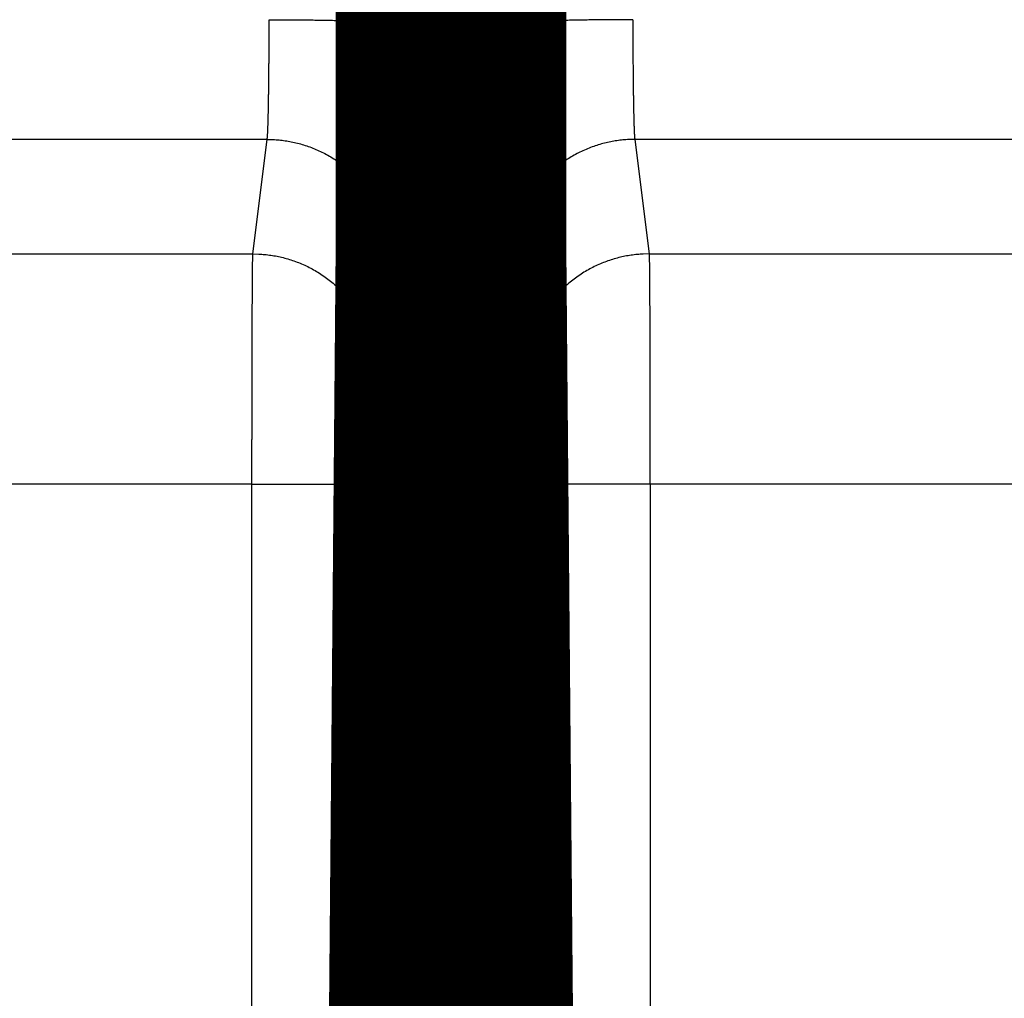
# Model space of a CAD drawing. Extents: x 27 to 828, y 12 to 561.
# Drawn here: x 138 to 144, y 198 to 203 of the extents above; entities that cross this region are included whole.
import ezdxf

# ---------------------------------------------------------------- set-up
doc = ezdxf.new("R2010")
doc.units = 0
doc.layers.add('4', color=7, linetype='CONTINUOUS')

msp = doc.modelspace()

# ---------------------------------------------------------------- linework, layer by layer
at = {"layer": '4', "color": 3, "linetype": 'CONTINUOUS'}
for p, q in [((140.17856, 241.7435), (140.16679, 203.1356)), ((140.8143, 203.1356), (140.80254, 241.7435)), ((139.45546, 202.48616), (135.82405, 202.48616)), ((139.37496, 201.84113), (139.45546, 202.48616)), ((145.15704, 202.48616), (141.52563, 202.48616)), ((141.52563, 202.48616), (141.60613, 201.84113)), ((77.606132, 201.84113), (139.37496, 201.84113)), ((141.60613, 201.84113), (203.37496, 201.84113)), ((140.15543, 201.78787), (140.07493, 201.14284)), ((140.90616, 201.14284), (140.82566, 201.78787)), ((139.37009, 200.5443), (77.611003, 200.5443)), ((139.37009, 190.80657), (139.37009, 200.5443)), ((139.37009, 200.5443), (140.07006, 200.5443)), ((140.07006, 200.5443), (140.07006, 190.80657)), ((140.91103, 190.80657), (140.91103, 200.5443)), ((141.611, 200.5443), (140.91103, 200.5443)), ((203.37009, 200.5443), (141.611, 200.5443)), ((141.611, 200.5443), (141.611, 190.80657))]:
    msp.add_line(p, q, dxfattribs=at)
at = {"layer": '4', "color": 40, "linetype": 'CONTINUOUS', "const_width": 0.7}
for points in [[(140.19055, 201.79813), (140.19055, 242.99813)], [(140.79055, 242.99813), (140.79055, 201.79813)], [(140.13731, 195.69813), (140.19055, 201.79813)], [(140.79055, 201.79813), (140.84378, 195.69813)], [(140.18861, 201.57633), (140.79248, 201.57633)]]:
    msp.add_lwpolyline(points, dxfattribs=at)
at = {"layer": '4', "color": 3, "linetype": 'CONTINUOUS'}
for points in [[(139.45542, 202.48612), (139.45568, 202.48731, 0.01372997), (139.45594, 202.48879, 0.00891198), (139.4562, 202.49059, 0.00613272), (139.45646, 202.49269, 0.00451462), (139.45671, 202.4951, 0.00343167), (139.45697, 202.4978, 0.00272234), (139.45722, 202.5008, 0.00219579), (139.45747, 202.5041, 0.00182211), (139.45772, 202.5077, 0.00152751), (139.45797, 202.51159, 0.00130765), (139.45822, 202.51578, 0.00112665), (139.45846, 202.52025, 0.00098659), (139.4587, 202.52502, 0.00086752), (139.45894, 202.53007, 0.00077285), (139.45918, 202.53542, 0.00069053), (139.45942, 202.54105, 0.00062383), (139.45965, 202.54696, 0.00056422), (139.45988, 202.55315, 0.00051477), (139.46011, 202.55963, 0.00046951), (139.46034, 202.56638, 0.000431), (139.46057, 202.5734, 0.00039652), (139.46079, 202.58069, 0.00036755), (139.46101, 202.58825, 0.00034115), (139.46122, 202.59606, 0.00031869), (139.46144, 202.60414, 0.00029803), (139.46165, 202.61246, 0.00028034), (139.46186, 202.62104, 0.0002639), (139.46206, 202.62986, 0.00024975), (139.46226, 202.63893, 0.00023649), (139.46246, 202.64823, 0.00022505), (139.46265, 202.65777, 0.00021421), (139.46284, 202.66753, 0.0002048), (139.46303, 202.67753, 0.00019592), (139.46321, 202.68775, 0.00018833), (139.46339, 202.69819, 0.00018064), (139.46357, 202.70883, 0.00017357), (139.46374, 202.7197, 0.00016652), (139.46391, 202.73076, 0.00015994), (139.46407, 202.74203, 0.00015383), (139.46423, 202.75349, 0.00014849), (139.46439, 202.76514, 0.00014343), (139.46454, 202.77697, 0.00013895), (139.46469, 202.78898, 0.0001347), (139.46483, 202.80116, 0.00013096), (139.46497, 202.81352, 0.0001274), (139.4651, 202.82603, 0.00012428), (139.46523, 202.8387, 0.00012129), (139.46535, 202.85152, 0.0001187), (139.46547, 202.86448, 0.00011621), (139.46559, 202.87759, 0.0001141), (139.4657, 202.89083, 0.00011201), (139.4658, 202.9042, 0.00011023), (139.4659, 202.91769, 0.0001086), (139.466, 202.93131, 0.00010738), (139.46609, 202.94504, 0.00010574), (139.46617, 202.95886, 0.00010401), (139.46625, 202.97279, 0.00010392), (139.46632, 202.98682, 0.00010533), (139.46639, 203.00096, 0.00010153), (139.46646, 203.01512, 0.00009421), (139.46651, 203.02926, 0.00010392), (139.46657, 203.04371, 0.00012418), (139.46661, 203.05856, 0.00009343), (139.46665, 203.07255, 0.00003051), (139.46669, 203.08522, 0.00013325), (139.46672, 203.10157, 0.00023102), (139.46675, 203.12685, 0.00011244), (139.46678, 203.16, 0.00005916)], [(139.46678, 203.16), (139.49999, 203.15996, -0.00044474), (139.53363, 203.15987, -0.00042448), (139.56775, 203.15971, -0.00042216), (139.60219, 203.1595, -0.000446), (139.63682, 203.15922, -0.00046378), (139.67147, 203.15887, -0.00048131), (139.70602, 203.15846, -0.00050095), (139.74032, 203.15798, -0.00052815), (139.77419, 203.15743, -0.00055749), (139.80749, 203.15682, -0.00059302), (139.84002, 203.15614, -0.00063381), (139.87168, 203.15539, -0.00068244), (139.90224, 203.15458, -0.00074131), (139.93162, 203.15371, -0.0008112), (139.95961, 203.15279, -0.00089535), (139.98616, 203.15181, -0.00099085), (140.01106, 203.15079, -0.00112684), (140.03431, 203.14972, -0.00130325), (140.05574, 203.14861, -0.00148412), (140.07534, 203.14748, -0.00163532), (140.09299, 203.14633, -0.00211535), (140.10878, 203.14514, -0.00306233), (140.12262, 203.14391, -0.00318832), (140.13444, 203.14274, -0.00166334), (140.14412, 203.14167, -0.00606418), (140.15242, 203.14032, -0.02061012), (140.16002, 203.13827, -0.02713423), (140.16683, 203.13559, -0.02907631)], [(140.16683, 203.13559), (140.16681, 203.10631, -0.00003933), (140.16679, 203.07706, -0.00003932), (140.16676, 203.04786, -0.00003957), (140.16673, 203.01871, -0.00004019), (140.16669, 202.98964, -0.00004077), (140.16665, 202.96065, -0.00004135), (140.16661, 202.93176, -0.00004199), (140.16655, 202.90297, -0.00004274), (140.1665, 202.87431, -0.00004352), (140.16644, 202.84578, -0.0000444), (140.16637, 202.8174, -0.00004531), (140.1663, 202.78918, -0.00004635), (140.16623, 202.76113, -0.00004742), (140.16615, 202.73327, -0.00004861), (140.16606, 202.70561, -0.00004987), (140.16597, 202.67816, -0.00005131), (140.16588, 202.65093, -0.0000527), (140.16578, 202.62394, -0.0000541), (140.16567, 202.5972, -0.00005523), (140.16556, 202.57072, -0.00005602), (140.16545, 202.54451, -0.00005702), (140.16533, 202.51857, -0.00005811), (140.1652, 202.49294, -0.00005936), (140.16507, 202.4676, -0.00006065), (140.16494, 202.44258, -0.00006214), (140.1648, 202.41787, -0.0000637), (140.16466, 202.39351, -0.00006549), (140.16451, 202.36949, -0.00006736), (140.16436, 202.34583, -0.00006948), (140.16421, 202.32252, -0.00007173), (140.16405, 202.29961, -0.00007426), (140.16388, 202.27707, -0.00007693), (140.16372, 202.25494, -0.00007998), (140.16354, 202.23321, -0.00008327), (140.16337, 202.21191, -0.0000868), (140.16319, 202.19104, -0.00009034), (140.163, 202.17061, -0.00009419), (140.16282, 202.15061, -0.00009799), (140.16263, 202.13108, -0.00010243), (140.16243, 202.112, -0.00010714), (140.16223, 202.0934, -0.00011256), (140.16203, 202.07527, -0.00011829), (140.16183, 202.05763, -0.00012493), (140.16162, 202.04047, -0.00013201), (140.16141, 202.02382, -0.00014024), (140.1612, 202.00767, -0.00014909), (140.16098, 201.99204, -0.00015944), (140.16076, 201.97693, -0.00017069), (140.16054, 201.96235, -0.0001839), (140.16032, 201.9483, -0.0001984), (140.16009, 201.9348, -0.00021568), (140.15986, 201.92185, -0.00023503), (140.15963, 201.90947, -0.00025727), (140.15939, 201.89764, -0.00028089), (140.15916, 201.88638, -0.00030815), (140.15892, 201.87569, -0.00033662), (140.15868, 201.86559, -0.00037756), (140.15844, 201.85605, -0.00043028), (140.15819, 201.8471, -0.00047453), (140.15795, 201.83873, -0.0005014), (140.15771, 201.83097, -0.00063385), (140.15746, 201.82375, -0.00089553), (140.1572, 201.81708, -0.00083209), (140.15696, 201.81115, -0.00032218), (140.15675, 201.80609, -0.0014663), (140.15647, 201.80095, -0.00399249), (140.15604, 201.79481, -0.00325218), (140.15547, 201.78784, -0.00229374)], [(141.51424, 203.16), (141.48103, 203.15996, 0.00044479), (141.44739, 203.15987, 0.00042453), (141.41327, 203.15971, 0.00042221), (141.37883, 203.1595, 0.00044606), (141.34422, 203.15922, 0.00046383), (141.30956, 203.15887, 0.00048137), (141.27502, 203.15846, 0.00050101), (141.24072, 203.15798, 0.00052822), (141.20686, 203.15743, 0.00055756), (141.17357, 203.15682, 0.00059309), (141.14103, 203.15614, 0.00063389), (141.10938, 203.15539, 0.00068253), (141.07882, 203.15458, 0.00074141), (141.04945, 203.15371, 0.00081132), (141.02146, 203.15279, 0.00089548), (140.99492, 203.15181, 0.00099099), (140.97001, 203.15079, 0.00112701), (140.94677, 203.14972, 0.00130344), (140.92535, 203.14861, 0.00148435), (140.90575, 203.14748, 0.00163558), (140.8881, 203.14633, 0.00211569), (140.87231, 203.14514, 0.00306286), (140.85847, 203.14391, 0.0031889), (140.84665, 203.14274, 0.00166366), (140.83698, 203.14167, 0.00606539), (140.82868, 203.14032, 0.02061501), (140.82108, 203.13827, 0.02714248), (140.81427, 203.13559, 0.02908683)], [(140.82563, 201.78784), (140.82538, 201.7902, -0.00674261), (140.82513, 201.79317, -0.00430645), (140.82488, 201.79676, -0.002939), (140.82463, 201.80095, -0.00215811), (140.82438, 201.80576, -0.00163842), (140.82413, 201.81115, -0.00129986), (140.82388, 201.81716, -0.00104931), (140.82363, 201.82375, -0.00087265), (140.82339, 201.83095, -0.00073327), (140.82314, 201.83873, -0.00062979), (140.8229, 201.8471, -0.0005444), (140.82265, 201.85605, -0.00047875), (140.82241, 201.86559, -0.00042268), (140.82217, 201.87569, -0.00037842), (140.82193, 201.88638, -0.00033975), (140.8217, 201.89764, -0.00030879), (140.82146, 201.90947, -0.00028063), (140.82123, 201.92185, -0.00025729), (140.821, 201.9348, -0.00023513), (140.82078, 201.9483, -0.00021569), (140.82055, 201.96235, -0.00019838), (140.82033, 201.97693, -0.0001839), (140.82011, 201.99204, -0.00017069), (140.81989, 202.00767, -0.00015944), (140.81968, 202.02382, -0.00014909), (140.81947, 202.04047, -0.00014024), (140.81926, 202.05763, -0.00013201), (140.81906, 202.07527, -0.00012493), (140.81886, 202.0934, -0.00011829), (140.81866, 202.112, -0.00011256), (140.81846, 202.13108, -0.00010714), (140.81827, 202.15061, -0.00010243), (140.81809, 202.17061, -0.00009799), (140.8179, 202.19104, -0.00009419), (140.81772, 202.21191, -0.00009034), (140.81755, 202.23321, -0.0000868), (140.81738, 202.25494, -0.00008327), (140.81721, 202.27707, -0.00007998), (140.81704, 202.29961, -0.00007693), (140.81688, 202.32252, -0.00007426), (140.81673, 202.34583, -0.00007173), (140.81658, 202.36949, -0.00006948), (140.81643, 202.39351, -0.00006736), (140.81629, 202.41787, -0.00006549), (140.81615, 202.44258, -0.0000637), (140.81602, 202.4676, -0.00006214), (140.81589, 202.49294, -0.00006065), (140.81576, 202.51857, -0.00005936), (140.81564, 202.54451, -0.00005811), (140.81553, 202.57072, -0.00005703), (140.81542, 202.5972, -0.00005601), (140.81532, 202.62394, -0.00005519), (140.81522, 202.65093, -0.00005413), (140.81512, 202.67816, -0.00005291), (140.81503, 202.70562, -0.00005149), (140.81495, 202.73327, -0.00004988), (140.81487, 202.76112, -0.00004912), (140.81479, 202.78918, -0.00004895), (140.81472, 202.81746, -0.00004664), (140.81465, 202.84578, -0.00004283), (140.81459, 202.87408, -0.00004627), (140.81454, 202.90297, -0.00005389), (140.81449, 202.93268, -0.00004051), (140.81444, 202.96065, -0.00001433), (140.8144, 202.986, -0.00005564), (140.81436, 203.01871, -0.00009368), (140.81432, 203.06927, -0.00004542), (140.81427, 203.13559, -0.00002404)], [(141.51424, 203.16), (141.51425, 203.14536, 0.00008006), (141.51428, 203.13074, 0.00008007), (141.5143, 203.11614, 0.00008053), (141.51434, 203.10157, 0.00008164), (141.51437, 203.08704, 0.00008269), (141.51441, 203.07255, 0.00008378), (141.51446, 203.0581, 0.00008496), (141.51451, 203.04371, 0.00008637), (141.51457, 203.02938, 0.00008785), (141.51463, 203.01512, 0.00008951), (141.51469, 203.00093, 0.00009126), (141.51476, 202.98682, 0.00009323), (141.51484, 202.9728, 0.00009529), (141.51492, 202.95886, 0.00009757), (141.515, 202.94503, 0.00010002), (141.51509, 202.93131, 0.0001028), (141.51519, 202.9177, 0.0001055), (141.51529, 202.9042, 0.00010822), (141.51539, 202.89083, 0.00011045), (141.5155, 202.87759, 0.00011203), (141.51562, 202.86448, 0.00011404), (141.51574, 202.85152, 0.00011621), (141.51586, 202.8387, 0.00011871), (141.51599, 202.82603, 0.00012129), (141.51612, 202.81352, 0.00012427), (141.51626, 202.80116, 0.0001274), (141.5164, 202.78898, 0.00013096), (141.51655, 202.77697, 0.0001347), (141.5167, 202.76514, 0.00013895), (141.51686, 202.75349, 0.00014343), (141.51702, 202.74203, 0.00014849), (141.51718, 202.73076, 0.00015383), (141.51735, 202.7197, 0.00015994), (141.51752, 202.70883, 0.00016652), (141.5177, 202.69819, 0.00017357), (141.51788, 202.68775, 0.00018064), (141.51806, 202.67753, 0.00018833), (141.51825, 202.66753, 0.00019592), (141.51844, 202.65777, 0.0002048), (141.51863, 202.64823, 0.00021421), (141.51883, 202.63893, 0.00022505), (141.51903, 202.62986, 0.00023649), (141.51923, 202.62104, 0.00024975), (141.51944, 202.61246, 0.0002639), (141.51965, 202.60414, 0.00028034), (141.51987, 202.59606, 0.00029803), (141.52008, 202.58825, 0.00031869), (141.5203, 202.58069, 0.00034116), (141.52052, 202.5734, 0.00036755), (141.52075, 202.56638, 0.00039651), (141.52098, 202.55963, 0.000431), (141.52121, 202.55315, 0.00046959), (141.52144, 202.54696, 0.00051403), (141.52167, 202.54105, 0.00056131), (141.52191, 202.53542, 0.00061584), (141.52215, 202.53007, 0.00067281), (141.52239, 202.52502, 0.00075465), (141.52263, 202.52025, 0.00086002), (141.52287, 202.51578, 0.00094824), (141.52311, 202.51159, 0.00100166), (141.52336, 202.50771, 0.00126589), (141.52361, 202.5041, 0.00178754), (141.52386, 202.50076, 0.00165906), (141.5241, 202.4978, 0.00064152), (141.52432, 202.49526, 0.00291989), (141.5246, 202.49269, 0.00791698), (141.52503, 202.48961, 0.00640184), (141.52559, 202.48612, 0.00448892)], [(139.45542, 202.48612), (139.48877, 202.48533, -0.0127673), (139.52255, 202.48286, -0.01212212), (139.55682, 202.47867, -0.01194064), (139.59143, 202.47274, -0.0124456), (139.62621, 202.46491, -0.01268423), (139.66102, 202.4552, -0.0128401), (139.69573, 202.44352, -0.01294245), (139.73019, 202.42992, -0.01315042), (139.76421, 202.41431, -0.01326173), (139.79765, 202.39679, -0.01340798), (139.83031, 202.3773, -0.01348259), (139.86208, 202.35598, -0.01358298), (139.89274, 202.33281, -0.0136401), (139.9222, 202.30796, -0.013713), (139.95025, 202.28144, -0.01370691), (139.97683, 202.25347, -0.01364682), (140.00174, 202.2241, -0.01372405), (140.02497, 202.1935, -0.0138927), (140.04635, 202.16174, -0.01354285), (140.06589, 202.12923, -0.01272874), (140.08345, 202.09614, -0.01369254), (140.09911, 202.06194, -0.01573733), (140.1128, 202.02652, -0.01238821), (140.12446, 201.99294, -0.00539733), (140.13398, 201.96236, -0.01620662), (140.14204, 201.92351, -0.0271114), (140.14923, 201.86455, -0.0138937), (140.15547, 201.78784, -0.007639)], [(141.52559, 202.48612), (141.49225, 202.48533, 0.01276873), (141.45847, 202.48286, 0.01212349), (141.4242, 202.47867, 0.01194197), (141.3896, 202.47274, 0.01244697), (141.35483, 202.46491, 0.01268559), (141.32001, 202.4552, 0.01284143), (141.28531, 202.44352, 0.01294371), (141.25086, 202.42992, 0.01315163), (141.21684, 202.41431, 0.01326285), (141.18341, 202.39679, 0.013409), (141.15074, 202.3773, 0.01348348), (141.11898, 202.35598, 0.01358375), (141.08832, 202.33281, 0.01364071), (141.05887, 202.30796, 0.01371347), (141.03082, 202.28144, 0.0137072), (141.00425, 202.25347, 0.01364695), (140.97933, 202.2241, 0.013724), (140.95611, 202.1935, 0.01389249), (140.93473, 202.16174, 0.01354247), (140.9152, 202.12923, 0.01272824), (140.89764, 202.09614, 0.01369185), (140.88198, 202.06194, 0.01573637), (140.86829, 202.02652, 0.01238731), (140.85663, 201.99294, 0.00539691), (140.84712, 201.96236, 0.01620526), (140.83905, 201.92351, 0.0271088), (140.83187, 201.86455, 0.01389225), (140.82563, 201.78784, 0.00763818)], [(139.37005, 200.54426), (139.37006, 200.57211, -0.00001613), (139.37007, 200.59994, -0.00001601), (139.37008, 200.62776, -0.00001616), (139.37009, 200.65555, -0.00001666), (139.37011, 200.68329, -0.00001707), (139.37012, 200.71097, -0.00001747), (139.37014, 200.73858, -0.00001788), (139.37016, 200.7661, -0.00001838), (139.37018, 200.79353, -0.00001886), (139.37021, 200.82084, -0.00001941), (139.37023, 200.84803, -0.00001996), (139.37026, 200.87508, -0.00002059), (139.37029, 200.90198, -0.00002122), (139.37032, 200.92872, -0.00002192), (139.37036, 200.95527, -0.00002265), (139.37039, 200.98164, -0.00002349), (139.37043, 201.00779, -0.00002426), (139.37047, 201.03374, -0.00002503), (139.37052, 201.05945, -0.00002559), (139.37056, 201.08493, -0.00002591), (139.37061, 201.11015, -0.00002634), (139.37066, 201.13511, -0.00002682), (139.37071, 201.15979, -0.00002737), (139.37077, 201.1842, -0.00002794), (139.37082, 201.20831, -0.0000286), (139.37088, 201.23212, -0.00002929), (139.37094, 201.2556, -0.00003008), (139.371, 201.27877, -0.00003092), (139.37107, 201.3016, -0.00003187), (139.37113, 201.32408, -0.00003287), (139.3712, 201.3462, -0.000034), (139.37127, 201.36796, -0.0000352), (139.37134, 201.38934, -0.00003657), (139.37142, 201.41033, -0.00003805), (139.37149, 201.43091, -0.00003964), (139.37157, 201.45109, -0.00004124), (139.37165, 201.47084, -0.00004297), (139.37173, 201.49017, -0.00004469), (139.37181, 201.50906, -0.0000467), (139.3719, 201.52752, -0.00004884), (139.37198, 201.54552, -0.0000513), (139.37207, 201.56307, -0.0000539), (139.37216, 201.58014, -0.00005692), (139.37225, 201.59675, -0.00006015), (139.37234, 201.61287, -0.00006389), (139.37243, 201.62852, -0.00006793), (139.37253, 201.64365, -0.00007265), (139.37262, 201.65829, -0.00007779), (139.37272, 201.67241, -0.00008383), (139.37282, 201.68602, -0.00009047), (139.37292, 201.6991, -0.00009839), (139.37302, 201.71164, -0.00010729), (139.37312, 201.72364, -0.00011742), (139.37322, 201.73509, -0.00012805), (139.37333, 201.74599, -0.00014032), (139.37343, 201.75634, -0.00015306), (139.37354, 201.76612, -0.00017146), (139.37364, 201.77536, -0.00019516), (139.37375, 201.78402, -0.00021512), (139.37385, 201.79211, -0.00022724), (139.37396, 201.79961, -0.00028701), (139.37407, 201.80659, -0.00040519), (139.37418, 201.81304, -0.00037704), (139.37428, 201.81876, -0.0001468), (139.37438, 201.82365, -0.00066441), (139.3745, 201.82859, -0.001816), (139.37469, 201.83449, -0.00149065), (139.37493, 201.84117, -0.00105737)], [(139.37493, 201.84117), (139.40828, 201.84037, -0.01276775), (139.44207, 201.8379, -0.01212255), (139.47634, 201.83371, -0.01194104), (139.51094, 201.82777, -0.01244601), (139.54572, 201.81994, -0.01268462), (139.58053, 201.81023, -0.01284047), (139.61524, 201.79855, -0.01294279), (139.64969, 201.78494, -0.01315074), (139.68371, 201.76933, -0.01326201), (139.71714, 201.7518, -0.01340822), (139.74981, 201.73231, -0.01348278), (139.78157, 201.71098, -0.01358313), (139.81223, 201.68781, -0.01364019), (139.84168, 201.66295, -0.01371304), (139.86973, 201.63644, -0.01370689), (139.8963, 201.60846, -0.01364675), (139.92122, 201.57909, -0.01372392), (139.94444, 201.54848, -0.01389252), (139.96582, 201.51672, -0.01354263), (139.98535, 201.4842, -0.01272849), (140.00291, 201.45111, -0.01369223), (140.01857, 201.41691, -0.01573693), (140.03225, 201.38149, -0.01238786), (140.04391, 201.34791, -0.00539717), (140.05342, 201.31733, -0.01620611), (140.06148, 201.27848, -0.02711048), (140.06866, 201.21952, -0.01389321), (140.0749, 201.1428, -0.00763873)], [(141.60617, 201.84117), (141.57282, 201.84037, 0.01276757), (141.53903, 201.8379, 0.01212239), (141.50476, 201.83371, 0.01194091), (141.47016, 201.82777, 0.01244589), (141.43538, 201.81994, 0.01268453), (141.40057, 201.81023, 0.0128404), (141.36586, 201.79855, 0.01294275), (141.33141, 201.78494, 0.01315073), (141.29739, 201.76933, 0.01326203), (141.26395, 201.7518, 0.01340827), (141.23129, 201.73231, 0.01348286), (141.19953, 201.71098, 0.01358324), (141.16887, 201.68781, 0.01364033), (141.13941, 201.66295, 0.01371321), (141.11137, 201.63644, 0.01370709), (141.08479, 201.60846, 0.01364697), (141.05988, 201.57909, 0.01372416), (141.03665, 201.54848, 0.01389279), (141.01527, 201.51672, 0.0135429), (140.99574, 201.4842, 0.01272875), (140.97819, 201.45111, 0.01369252), (140.96253, 201.41691, 0.01573727), (140.94884, 201.38149, 0.01238812), (140.93719, 201.34791, 0.00539728), (140.92768, 201.31733, 0.01620645), (140.91961, 201.27848, 0.02711102), (140.91244, 201.21952, 0.01389346), (140.9062, 201.1428, 0.00763886)], [(141.60617, 201.84117), (141.60627, 201.83891, -0.00304932), (141.60638, 201.83607, -0.00192352), (141.60649, 201.83262, -0.00130335), (141.60659, 201.82859, -0.00095442), (141.6067, 201.82396, -0.00072334), (141.60681, 201.81876, -0.00057354), (141.60692, 201.81296, -0.00046302), (141.60702, 201.80659, -0.00038558), (141.60713, 201.79963, -0.00032446), (141.60724, 201.79211, -0.00027932), (141.60734, 201.78401, -0.00024202), (141.60745, 201.77536, -0.00021351), (141.60756, 201.76612, -0.00018908), (141.60766, 201.75634, -0.00016992), (141.60776, 201.74599, -0.00015312), (141.60787, 201.73509, -0.00013982), (141.60797, 201.72364, -0.00012753), (141.60807, 201.71164, -0.00011735), (141.60817, 201.6991, -0.00010737), (141.60827, 201.68602, -0.0000984), (141.60837, 201.67241, -0.00009045), (141.60847, 201.65829, -0.00008383), (141.60856, 201.64365, -0.0000778), (141.60866, 201.62852, -0.00007265), (141.60875, 201.61287, -0.00006793), (141.60884, 201.59675, -0.00006389), (141.60893, 201.58014, -0.00006015), (141.60902, 201.56307, -0.00005692), (141.60911, 201.54552, -0.0000539), (141.60919, 201.52752, -0.0000513), (141.60928, 201.50906, -0.00004884), (141.60936, 201.49017, -0.0000467), (141.60944, 201.47084, -0.00004469), (141.60952, 201.45109, -0.00004297), (141.6096, 201.43091, -0.00004124), (141.60967, 201.41033, -0.00003964), (141.60975, 201.38934, -0.00003805), (141.60982, 201.36796, -0.00003657), (141.60989, 201.3462, -0.0000352), (141.60996, 201.32408, -0.000034), (141.61002, 201.3016, -0.00003287), (141.61009, 201.27877, -0.00003187), (141.61015, 201.2556, -0.00003092), (141.61021, 201.23212, -0.00003008), (141.61027, 201.20831, -0.00002929), (141.61032, 201.1842, -0.0000286), (141.61038, 201.15979, -0.00002794), (141.61043, 201.13511, -0.00002737), (141.61048, 201.11015, -0.00002682), (141.61053, 201.08493, -0.00002637), (141.61057, 201.05945, -0.0000259), (141.61062, 201.03374, -0.00002549), (141.61066, 201.0078, -0.00002523), (141.6107, 200.98164, -0.00002518), (141.61073, 200.95527, -0.00002503), (141.61077, 200.92872, -0.00002492), (141.6108, 200.90199, -0.00002517), (141.61083, 200.87508, -0.00002584), (141.61086, 200.84797, -0.00002512), (141.61088, 200.82084, -0.0000235), (141.6109, 200.79375, -0.00002629), (141.61092, 200.7661, -0.00003197), (141.61093, 200.7377, -0.0000241), (141.61095, 200.71097, -0.00000747), (141.61096, 200.68675, -0.0000352), (141.61096, 200.65555, -0.00006223), (141.61096, 200.60739, -0.00003043), (141.61096, 200.54426, -0.00001598)], [(140.0749, 201.1428), (140.07479, 201.14177, 0.00676413), (140.07469, 201.14046, 0.0042588), (140.07458, 201.13888, 0.00287963), (140.07447, 201.13703, 0.002104), (140.07436, 201.13489, 0.00159176), (140.07426, 201.1325, 0.00126023), (140.07415, 201.12982, 0.00101603), (140.07404, 201.12689, 0.00084493), (140.07393, 201.12368, 0.00071014), (140.07383, 201.12021, 0.00061058), (140.07372, 201.11647, 0.00052843), (140.07361, 201.11248, 0.00046563), (140.07351, 201.10822, 0.00041189), (140.0734, 201.1037, 0.00036972), (140.0733, 201.09893, 0.00033281), (140.0732, 201.0939, 0.00030351), (140.07309, 201.08861, 0.00027658), (140.07299, 201.08307, 0.00025426), (140.07289, 201.07728, 0.00023255), (140.07279, 201.07125, 0.00021314), (140.07269, 201.06497, 0.00019594), (140.0726, 201.05845, 0.00018161), (140.0725, 201.05169, 0.00016854), (140.07241, 201.04471, 0.00015739), (140.07232, 201.03749, 0.00014716), (140.07222, 201.03005, 0.00013842), (140.07213, 201.02238, 0.0001303), (140.07204, 201.0145, 0.00012332), (140.07196, 201.0064, 0.00011678), (140.07187, 200.99809, 0.00011114), (140.07179, 200.98958, 0.00010581), (140.07171, 200.98086, 0.00010119), (140.07162, 200.97193, 0.00009683), (140.07155, 200.96282, 0.0000931), (140.07147, 200.9535, 0.00008934), (140.07139, 200.944, 0.00008588), (140.07132, 200.93432, 0.00008244), (140.07125, 200.92445, 0.00007924), (140.07118, 200.91441, 0.00007627), (140.07111, 200.9042, 0.00007367), (140.07104, 200.89382, 0.00007122), (140.07098, 200.88329, 0.00006904), (140.07091, 200.8726, 0.00006698), (140.07085, 200.86175, 0.00006518), (140.0708, 200.85077, 0.00006346), (140.07074, 200.83964, 0.00006196), (140.07069, 200.82837, 0.00006053), (140.07063, 200.81698, 0.00005931), (140.07058, 200.80546, 0.00005811), (140.07054, 200.79382, 0.00005708), (140.07049, 200.78206, 0.00005614), (140.07045, 200.7702, 0.00005544), (140.07041, 200.75822, 0.00005422), (140.07037, 200.74615, 0.0000525), (140.07033, 200.73398, 0.00005061), (140.07029, 200.72172, 0.0000484), (140.07026, 200.70939, 0.00004706), (140.07023, 200.69697, 0.00004619), (140.0702, 200.68446, 0.00004358), (140.07018, 200.67193, 0.00003964), (140.07015, 200.65943, 0.00004197), (140.07013, 200.64667, 0.00004763), (140.07011, 200.63356, 0.00003582), (140.07009, 200.62122, 0.00001375), (140.07008, 200.61004, 0.00004722), (140.07006, 200.59563, 0.00007694), (140.07004, 200.5734, 0.00003724), (140.07002, 200.54426, 0.00001988)], [(140.91099, 200.54426), (140.911, 200.55712, 0.00005891), (140.911, 200.56996, 0.00005944), (140.911, 200.58281, 0.00005908), (140.91099, 200.59563, 0.00005783), (140.91099, 200.60844, 0.00005705), (140.91098, 200.62122, 0.00005642), (140.91096, 200.63396, 0.00005593), (140.91095, 200.64667, 0.00005534), (140.91093, 200.65933, 0.00005497), (140.91091, 200.67193, 0.00005456), (140.91088, 200.68448, 0.00005434), (140.91086, 200.69697, 0.00005408), (140.91083, 200.70938, 0.00005401), (140.91079, 200.72172, 0.00005391), (140.91076, 200.73398, 0.00005399), (140.91072, 200.74615, 0.00005402), (140.91069, 200.75822, 0.00005431), (140.91064, 200.7702, 0.00005462), (140.9106, 200.78206, 0.00005529), (140.91056, 200.79382, 0.00005613), (140.91051, 200.80546, 0.00005711), (140.91046, 200.81698, 0.00005811), (140.91041, 200.82837, 0.0000593), (140.91035, 200.83964, 0.00006053), (140.91029, 200.85077, 0.00006197), (140.91024, 200.86175, 0.00006346), (140.91018, 200.8726, 0.00006518), (140.91011, 200.88329, 0.00006698), (140.91005, 200.89382, 0.00006904), (140.90998, 200.9042, 0.00007122), (140.90991, 200.91441, 0.00007367), (140.90984, 200.92445, 0.00007627), (140.90977, 200.93432, 0.00007924), (140.9097, 200.944, 0.00008244), (140.90962, 200.9535, 0.00008588), (140.90955, 200.96282, 0.00008934), (140.90947, 200.97193, 0.0000931), (140.90939, 200.98086, 0.00009683), (140.9093, 200.98958, 0.00010119), (140.90922, 200.99809, 0.00010581), (140.90913, 201.0064, 0.00011114), (140.90905, 201.0145, 0.00011678), (140.90896, 201.02238, 0.00012332), (140.90887, 201.03005, 0.0001303), (140.90878, 201.03749, 0.00013842), (140.90868, 201.04471, 0.00014717), (140.90859, 201.05169, 0.00015739), (140.90849, 201.05845, 0.00016853), (140.9084, 201.06497, 0.00018161), (140.9083, 201.07125, 0.00019596), (140.9082, 201.07728, 0.00021314), (140.9081, 201.08307, 0.00023249), (140.908, 201.08861, 0.00025417), (140.90789, 201.0939, 0.00027647), (140.90779, 201.09893, 0.00030222), (140.90769, 201.1037, 0.00032868), (140.90758, 201.10822, 0.00036723), (140.90748, 201.11248, 0.00041677), (140.90737, 201.11648, 0.00045858), (140.90726, 201.12021, 0.00048372), (140.90716, 201.12367, 0.00060927), (140.90705, 201.12689, 0.00085749), (140.90694, 201.12986, 0.00079818), (140.90684, 201.1325, 0.00031349), (140.90674, 201.13475, 0.00140238), (140.90662, 201.13703, 0.00382935), (140.90644, 201.13973, 0.00314958), (140.9062, 201.1428, 0.00223781)]]:
    msp.add_lwpolyline(points, format="xyb", dxfattribs=at)

doc.saveas('drawing.dxf')
